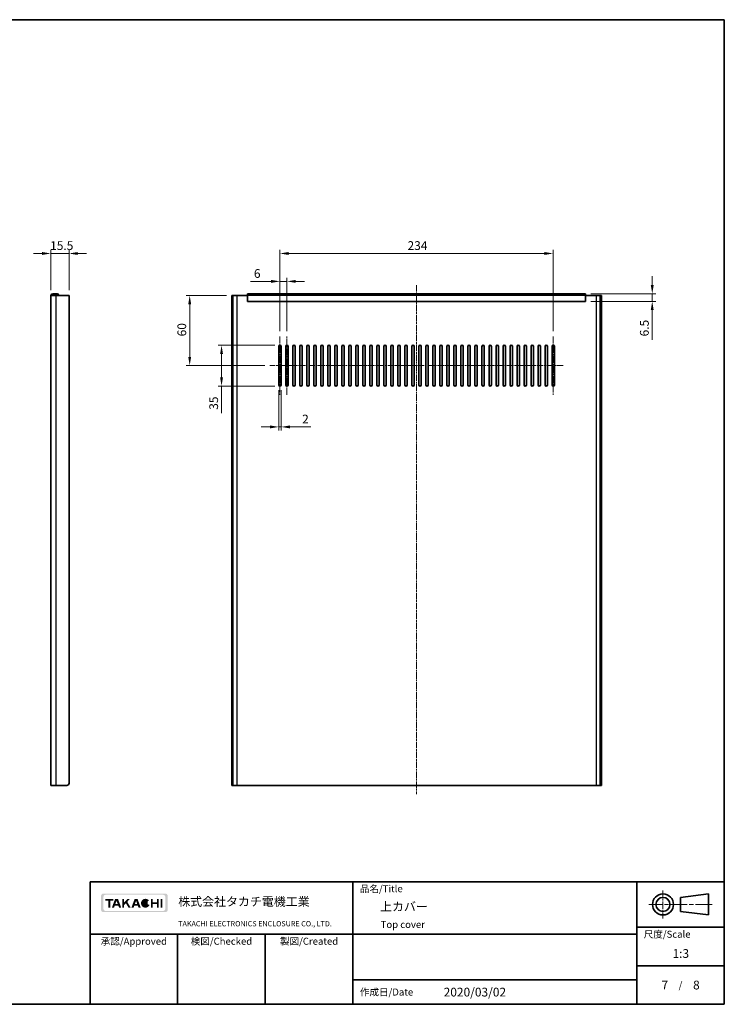
# Model space of a CAD drawing. Units: millimetres. Extents: x 1 to 10042, y 0 to 1406.
# Drawn here: x 8256 to 8859, y 1 to 844 of the extents above; entities that cross this region are included whole.
import ezdxf
from ezdxf.enums import TextEntityAlignment as Align

# ---------------------------------------------------------------- set-up
doc = ezdxf.new("R2010")
doc.units = ezdxf.units.MM
doc.linetypes.add('CHAIN', pattern=[0.3543, 0.2362, -0.0295, 0.0591, -0.0295])
for name, color, linetype, lineweight in [('Border (ISO)', 7, 'Continuous', 35), ('Dimension (ISO)', 7, 'Continuous', 18), ('Dimension (ISO) @ 1', 7, 'Continuous', 18), ('Title (ISO)', 7, 'Continuous', 35), ('Visible (ISO)', 7, 'Continuous', 35), ('Visible Narrow (ISO)', 7, 'Continuous', 25)]:
    doc.layers.add(name, color=color, linetype=linetype, lineweight=lineweight)
doc.layers.add('Centerline (ISO)', color=7, linetype='Continuous', lineweight=18, true_color=0x80ffff)
doc.layers.add('Hatch (ISO)', color=1, linetype='Continuous', lineweight=18, true_color=0xff0000)
doc.styles.add('Note Text (TK)', font='MS PGothic.ttf')
doc.styles.add('文字スタイル67', font='arial.ttf')
doc.dimstyles.new('Default - Method 1b (TK)', dxfattribs={"dimscale": 3, "dimtxt": 2.5, "dimasz": 2.5, "dimexe": 1, "dimexo": 1.5, "dimgap": 1, "dimtad": 1, "dimtoh": 1, "dimrnd": 1e-08, "dimdsep": 46, "dimtxsty": 'Note Text (TK)', "dimcen": 0.09, "dimdle": 5, "dimclrd": 100, "dimclre": 100, "dimclrt": 7, "dimadec": 1, "dimazin": 1, "dimtfac": 1, "dimtmove": 0, "dimatfit": 3, "dimfxl": 0, "dimtolj": 1, "dimlwd": -1, "dimlwe": -1, "dimarcsym": 0})

# ---------------------------------------------------------------- blocks, each defined once
blk = doc.blocks.new('図面枠 tk図枠')
at = {"layer": 'Border (ISO)'}
for p, q in [((14.5, 289), (405.5, 289)), ((405.5, 289), (405.5, 8)), ((14.5, 8), (405.5, 8))]:
    blk.add_line(p, q, dxfattribs=at)
blk = doc.blocks.new('表題欄 tk表題欄')
at = {"layer": 'Hatch (ISO)'}
h = blk.add_hatch(color=256, dxfattribs=at)
edge = h.paths.add_edge_path(flags=0)
edge.add_arc((95.58, 236.3), 0.596, 270, 360)
edge.add_line((96.17, 236.3), (96.17, 239.71))
edge.add_arc((95.58, 239.71), 0.596, 0, 90)
edge.add_line((95.58, 240.31), (79.14, 240.31))
edge.add_arc((79.14, 239.71), 0.596, 90, 180)
edge.add_line((78.54, 239.71), (78.54, 236.3))
edge.add_arc((79.14, 236.3), 0.596, 180, 270)
edge.add_line((79.14, 235.7), (95.58, 235.7))
edge = h.paths.add_edge_path()
edge.add_line((77.84, 239.96), (77.84, 236.05))
edge.add_arc((78.54, 236.05), 0.702, 180, 270)
edge.add_line((78.54, 235.35), (96.17, 235.35))
edge.add_arc((96.17, 236.05), 0.702, 270, 360)
edge.add_line((96.87, 236.05), (96.87, 239.96))
edge.add_arc((96.17, 239.96), 0.702, 0, 90)
edge.add_line((96.17, 240.66), (78.54, 240.66))
edge.add_arc((78.54, 239.96), 0.702, 90, 180)
for points in [[(79.07, 239.15), (79.07, 238.66), (79.92, 238.66), (79.92, 236.66), (80.51, 236.66), (80.51, 238.66), (81.36, 238.66), (81.36, 239.15)], [(85.68, 236.66), (84.94, 237.89), (84.42, 237.32), (84.42, 236.66), (83.9, 236.66), (83.9, 239.15), (84.42, 239.15), (84.42, 238.1), (85.39, 239.15), (86.11, 239.15), (85.32, 238.3), (86.3, 236.66)], [(92.09, 239.15), (92.09, 236.66), (92.61, 236.66), (92.61, 237.66), (93.77, 237.66), (93.77, 236.66), (94.29, 236.66), (94.29, 239.15), (93.77, 239.15), (93.77, 238.15), (92.61, 238.15), (92.61, 239.15)], [(94.84, 239.15), (94.84, 236.66), (95.36, 236.66), (95.36, 239.15)]]:
    blk.add_hatch(color=256, dxfattribs=at).paths.add_polyline_path(points)
h = blk.add_hatch(color=256, dxfattribs=at)
h.paths.add_polyline_path([(82.59, 237.71), (81.95, 237.71), (82.27, 238.58)], flags=0)
h.paths.add_polyline_path([(82.78, 237.2), (81.76, 237.2), (81.57, 236.66), (80.95, 236.66), (81.86, 239.15), (82.68, 239.15), (83.59, 236.66), (82.98, 236.66)])
h = blk.add_hatch(color=256, dxfattribs=at)
h.paths.add_polyline_path([(87.53, 237.71), (88.16, 237.71), (87.85, 238.58)], flags=0)
h.paths.add_polyline_path([(87.14, 236.66), (87.34, 237.2), (88.35, 237.2), (88.55, 236.66), (89.17, 236.66), (88.25, 239.15), (87.44, 239.15), (86.52, 236.66)])
h = blk.add_hatch(color=256, dxfattribs=at)
edge = h.paths.add_edge_path()
edge.add_arc((90.52, 237.9), 1.27, 38.5505, 336.582)
edge.add_line((91.69, 237.4), (91.17, 237.62))
edge.add_ellipse((90.52, 237.9), major_axis=(0, -0.8), ratio=0.867347, start_angle=124.651, end_angle=429.4109, ccw=False)
edge.add_line((91.09, 238.36), (91.52, 238.7))
at = {"layer": 'Title (ISO)'}
for p, q in [((74.71, 244.05), (255.71, 244.05)), ((74.71, 209.05), (74.71, 244.05)), ((149.71, 244.05), (149.71, 209.05)), ((230.71, 244.05), (230.71, 209.05)), ((255.71, 244.05), (255.71, 209.05)), ((243.21, 239.55), (251.21, 240.55)), ((243.21, 239.55), (243.21, 235.55)), ((251.21, 234.55), (251.21, 240.55)), ((243.21, 235.55), (251.21, 234.55)), ((230.71, 231.05), (255.71, 231.05)), ((74.71, 229.05), (230.71, 229.05)), ((99.71, 229.05), (99.71, 209.05)), ((124.71, 229.05), (124.71, 209.05)), ((230.71, 220.05), (255.71, 220.05)), ((149.71, 216.05), (230.71, 216.05)), ((255.71, 209.05), (74.71, 209.05))]:
    blk.add_line(p, q, dxfattribs=at)
at = {"layer": 'Title (ISO)', "color": 4, "linetype": 'CHAIN', "lineweight": 18, "ltscale": 8.88956, "true_color": 0x00ffff}
blk.add_line((238.21, 241.55), (238.21, 233.55), dxfattribs=at)
at = {"layer": 'Title (ISO)', "color": 4, "linetype": 'CHAIN', "lineweight": 18, "ltscale": 20.001633, "true_color": 0x00ffff}
blk.add_line((252.21, 237.55), (234.21, 237.55), dxfattribs=at)
at = {"layer": 'Title (ISO)'}
for radius in [3, 2]:
    blk.add_circle((238.21, 237.55), radius, dxfattribs=at)
at = {"layer": 'Title (ISO)', "color": 1, "true_color": 0xff0000, "char_height": 2, "line_spacing_factor": 1.5, "style": 'Note Text (TK)'}
for s, insert, attachment_point in [('\\fＭＳ Ｐゴシック|b0|i0;\\H2.0000;品名/Title', (151.71, 242.05), 4), ('\\fＭＳ Ｐゴシック|b0|i0;\\H2.0000;承認/Approved', (87.21, 227.05), 5), ('\\fＭＳ Ｐゴシック|b0|i0;\\H2.0000;検図/Checked', (112.21, 227.05), 5), ('\\fＭＳ Ｐゴシック|b0|i0;\\H2.0000;製図/Created', (137.21, 227.05), 5), ('\\fＭＳ Ｐゴシック|b0|i0;\\H2.0000;尺度/Scale', (232.71, 229.05), 4), ('\\fＭＳ Ｐゴシック|b0|i0;\\H2.0000;作成日/Date', (151.71, 212.55), 4)]:
    blk.add_mtext(s, dxfattribs=dict(at, insert=insert, attachment_point=attachment_point))
at = {"layer": 'Title (ISO)', "color": 7, "line_spacing_factor": 1.5, "style": 'Note Text (TK)'}
for s, insert, char_height, attachment_point in [('株式会社タカチ電機工業', (99.87, 238.05), 2.5, 4), ('\\fArial|b0|i0;\\H1.4986;TAKACHI ELECTRONICS ENCLOSURE CO., LTD.', (99.87, 232.05), 1.4986, 4), ('\\fＭＳ Ｐゴシック|b0|i0;\\H2.0000;/', (243.21, 214.55), 2, 5)]:
    blk.add_mtext(s, dxfattribs=dict(at, insert=insert, char_height=char_height, attachment_point=attachment_point))
at = {"layer": 'Title (ISO)', "color": 7}
for tag, p, height, style in [('<品名>_001', (157.54, 235.73), 2.5, 'Note Text (TK)'), ('<Title>_001', (157.49, 230.55), 2, '文字スタイル67'), ('作成日_001', (175.62, 211.28), 2.5, 'Note Text (TK)'), ('<ページ_No.>_001', (237.95, 213.3), 2.5, 'Note Text (TK)'), ('<総ページ数>_001', (246.8, 213.3), 2.5, 'Note Text (TK)')]:
    blk.add_attdef(tag, p, '', height=height, dxfattribs=dict(at, style=style))
at = {"layer": 'Title (ISO)', "color": 7, "style": 'Note Text (TK)'}
blk.add_attdef('<尺度>', text='', height=2.5, dxfattribs=at).set_placement((243.21, 223.55), align=Align.MIDDLE_CENTER)
blk = doc.blocks.new('*D101')
at = {"layer": 'Defpoints', "color": 0, "transparency": 16777216}
for p in [(8297.95, 643.59), (8282.45, 607.59), (8297.95, 607.59)]:
    blk.add_point(p, dxfattribs=at)
at = {"layer": 'Dimension (ISO)', "color": 100, "transparency": 16777216}
for p, q in [((8274.95, 643.59), (8267.45, 643.59)), ((8282.45, 612.09), (8282.45, 646.59)), ((8282.45, 643.59), (8297.95, 643.59)), ((8297.95, 612.09), (8297.95, 646.59)), ((8305.45, 643.59), (8312.95, 643.59))]:
    blk.add_line(p, q, dxfattribs=at)
for points in [[(8274.95, 644.84), (8274.95, 642.34), (8282.45, 643.59)], [(8305.45, 644.84), (8305.45, 642.34), (8297.95, 643.59)]]:
    blk.add_solid(points, dxfattribs=at)
at = {"layer": 'Dimension (ISO)', "color": 7, "transparency": 16777216, "insert": (8281.76, 650.34), "char_height": 7.5, "attachment_point": 4, "style": 'Note Text (TK)'}
blk.add_mtext('\\A1;15.5', dxfattribs=at)
blk = doc.blocks.new('*D102')
at = {"layer": 'Defpoints', "color": 0, "transparency": 16777216}
for p in [(8712.51, 643.59), (8478.51, 572.59), (8712.51, 572.59)]:
    blk.add_point(p, dxfattribs=at)
at = {"layer": 'Dimension (ISO)', "color": 100, "transparency": 16777216}
for p, q in [((8478.51, 577.09), (8478.51, 646.59)), ((8486.01, 643.59), (8705.01, 643.59)), ((8712.51, 577.09), (8712.51, 646.59))]:
    blk.add_line(p, q, dxfattribs=at)
for points in [[(8486.01, 644.84), (8486.01, 642.34), (8478.51, 643.59)], [(8705.01, 644.84), (8705.01, 642.34), (8712.51, 643.59)]]:
    blk.add_solid(points, dxfattribs=at)
at = {"layer": 'Dimension (ISO)', "color": 7, "transparency": 16777216, "insert": (8587.77, 650.34), "char_height": 7.5, "attachment_point": 4, "style": 'Note Text (TK)'}
blk.add_mtext('\\A1;234', dxfattribs=at)
blk = doc.blocks.new('*D103')
at = {"layer": 'Defpoints', "color": 0, "transparency": 16777216}
for p in [(8478.51, 619.71), (8478.51, 572.59), (8484.51, 572.59)]:
    blk.add_point(p, dxfattribs=at)
at = {"layer": 'Dimension (ISO)', "color": 100, "transparency": 16777216}
for p, q in [((8471.01, 619.71), (8453.25, 619.71)), ((8478.51, 577.09), (8478.51, 622.71)), ((8484.51, 619.71), (8478.51, 619.71)), ((8484.51, 577.09), (8484.51, 622.71)), ((8492.01, 619.71), (8499.51, 619.71))]:
    blk.add_line(p, q, dxfattribs=at)
for points in [[(8471.01, 620.96), (8471.01, 618.46), (8478.51, 619.71)], [(8492.01, 620.96), (8492.01, 618.46), (8484.51, 619.71)]]:
    blk.add_solid(points, dxfattribs=at)
at = {"layer": 'Dimension (ISO)', "color": 7, "transparency": 16777216, "insert": (8456.25, 626.46), "char_height": 7.5, "attachment_point": 4, "style": 'Note Text (TK)'}
blk.add_mtext('\\A1;6', dxfattribs=at)
blk = doc.blocks.new('*D104')
at = {"layer": 'Defpoints', "color": 0, "transparency": 16777216}
for p in [(8437.26, 607.59), (8401.26, 547.59), (8470.01, 547.59)]:
    blk.add_point(p, dxfattribs=at)
at = {"layer": 'Dimension (ISO)', "color": 100, "transparency": 16777216}
for p, q in [((8432.76, 607.59), (8398.26, 607.59)), ((8401.26, 600.09), (8401.26, 555.09)), ((8465.51, 547.59), (8398.26, 547.59))]:
    blk.add_line(p, q, dxfattribs=at)
for points in [[(8400.01, 600.09), (8402.51, 600.09), (8401.26, 607.59)], [(8400.01, 555.09), (8402.51, 555.09), (8401.26, 547.59)]]:
    blk.add_solid(points, dxfattribs=at)
at = {"layer": 'Dimension (ISO)', "color": 7, "transparency": 16777216, "insert": (8394.51, 572.63), "char_height": 7.5, "attachment_point": 4, "rotation": 90, "style": 'Note Text (TK)'}
blk.add_mtext('\\A1;60', dxfattribs=at)
blk = doc.blocks.new('*D105')
at = {"layer": 'Defpoints', "color": 0, "transparency": 16777216}
for p in [(8478.51, 565.09), (8428.54, 530.09), (8478.51, 530.09)]:
    blk.add_point(p, dxfattribs=at)
at = {"layer": 'Dimension (ISO)', "color": 100, "transparency": 16777216}
for p, q in [((8474.01, 565.09), (8425.54, 565.09)), ((8428.54, 557.59), (8428.54, 537.59)), ((8474.01, 530.09), (8425.54, 530.09)), ((8428.54, 530.09), (8428.54, 506.79))]:
    blk.add_line(p, q, dxfattribs=at)
for points in [[(8427.29, 557.59), (8429.79, 557.59), (8428.54, 565.09)], [(8427.29, 537.59), (8429.79, 537.59), (8428.54, 530.09)]]:
    blk.add_solid(points, dxfattribs=at)
at = {"layer": 'Dimension (ISO)', "color": 7, "transparency": 16777216, "insert": (8421.79, 509.79), "char_height": 7.5, "attachment_point": 4, "rotation": 90, "style": 'Note Text (TK)'}
blk.add_mtext('\\A1;35', dxfattribs=at)
blk = doc.blocks.new('*D106')
at = {"layer": 'Defpoints', "color": 0, "transparency": 16777216}
for p in [(8477.51, 531.09), (8479.51, 531.09), (8479.51, 495.09)]:
    blk.add_point(p, dxfattribs=at)
at = {"layer": 'Dimension (ISO)', "color": 100, "transparency": 16777216}
for p, q in [((8477.51, 526.59), (8477.51, 492.09)), ((8479.51, 526.59), (8479.51, 492.09)), ((8470.01, 495.09), (8462.51, 495.09)), ((8477.51, 495.09), (8479.51, 495.09)), ((8487.01, 495.09), (8504.85, 495.09))]:
    blk.add_line(p, q, dxfattribs=at)
for points in [[(8470.01, 496.34), (8470.01, 493.84), (8477.51, 495.09)], [(8487.01, 496.34), (8487.01, 493.84), (8479.51, 495.09)]]:
    blk.add_solid(points, dxfattribs=at)
at = {"layer": 'Dimension (ISO)', "color": 7, "transparency": 16777216, "insert": (8497.51, 501.84), "char_height": 7.5, "attachment_point": 4, "style": 'Note Text (TK)'}
blk.add_mtext('\\A1;2', dxfattribs=at)
blk = doc.blocks.new('*D107')
at = {"layer": 'Defpoints', "color": 0, "transparency": 16777216}
for p in [(8740.26, 609.09), (8740.26, 602.59), (8797.26, 602.59)]:
    blk.add_point(p, dxfattribs=at)
at = {"layer": 'Dimension (ISO)', "color": 100, "transparency": 16777216}
for p, q in [((8797.26, 616.59), (8797.26, 624.09)), ((8744.76, 609.09), (8800.26, 609.09)), ((8797.26, 609.09), (8797.26, 602.59)), ((8744.76, 602.59), (8800.26, 602.59)), ((8797.26, 595.09), (8797.26, 569.62))]:
    blk.add_line(p, q, dxfattribs=at)
for points in [[(8796.01, 616.59), (8798.51, 616.59), (8797.26, 609.09)], [(8796.01, 595.09), (8798.51, 595.09), (8797.26, 602.59)]]:
    blk.add_solid(points, dxfattribs=at)
at = {"layer": 'Dimension (ISO)', "color": 7, "transparency": 16777216, "insert": (8790.51, 572.62), "char_height": 7.5, "attachment_point": 4, "rotation": 90, "style": 'Note Text (TK)'}
blk.add_mtext('\\A1;6.5', dxfattribs=at)

msp = doc.modelspace()

# ---------------------------------------------------------------- linework, layer by layer
at = {"layer": 'Centerline (ISO)', "linetype": 'CHAIN', "ltscale": 23.990969}
for p, q in [((8595.5067, 616.5934), (8595.5067, 180.5934)), ((8478.5067, 572.5934), (8478.5067, 522.5934)), ((8484.5067, 522.5934), (8484.5067, 572.5934)), ((8712.5067, 572.5934), (8712.5067, 522.5934)), ((8721.0067, 547.5934), (8470.0067, 547.5934))]:
    msp.add_line(p, q, dxfattribs=at)
at = {"layer": 'Visible (ISO)'}
for p, q in [((8282.4513, 188.0934), (8282.4513, 607.5934)), ((8286.9513, 607.5934), (8282.4513, 607.5934)), ((8283.9513, 609.0934), (8287.7013, 609.0934)), ((8287.7013, 608.0934), (8283.9513, 608.0934)), ((8286.9513, 607.5934), (8297.9513, 607.5934)), ((8297.9513, 607.5934), (8297.9513, 190.0934)), ((8437.2567, 607.5934), (8437.2567, 190.0934)), ((8438.2567, 607.5934), (8437.2567, 607.5934)), ((8438.2567, 607.5934), (8441.7567, 607.5934)), ((8438.2567, 190.0934), (8438.2567, 607.5934)), ((8441.7567, 607.5934), (8450.7567, 607.5934)), ((8450.7567, 609.0934), (8740.2567, 609.0934)), ((8450.7567, 607.5934), (8450.7567, 609.0934)), ((8450.7567, 607.5934), (8450.7567, 602.5934)), ((8740.2567, 609.0934), (8740.2567, 607.5934)), ((8740.2567, 602.5934), (8740.2567, 607.5934)), ((8740.2567, 607.5934), (8749.2567, 607.5934)), ((8749.2567, 607.5934), (8752.7567, 607.5934)), ((8752.7567, 607.5934), (8753.7567, 607.5934)), ((8752.7567, 190.0934), (8752.7567, 607.5934)), ((8753.7567, 190.0934), (8753.7567, 607.5934)), ((8740.2567, 602.5934), (8450.7567, 602.5934)), ((8477.5067, 531.0934), (8477.5067, 564.0934)), ((8479.5067, 564.0934), (8479.5067, 531.0934)), ((8483.5067, 531.0934), (8483.5067, 564.0934)), ((8485.5067, 564.0934), (8485.5067, 531.0934)), ((8489.5067, 531.0934), (8489.5067, 564.0934)), ((8491.5067, 564.0934), (8491.5067, 531.0934)), ((8495.5067, 531.0934), (8495.5067, 564.0934)), ((8497.5067, 564.0934), (8497.5067, 531.0934)), ((8501.5067, 531.0934), (8501.5067, 564.0934)), ((8503.5067, 564.0934), (8503.5067, 531.0934)), ((8507.5067, 531.0934), (8507.5067, 564.0934)), ((8509.5067, 564.0934), (8509.5067, 531.0934)), ((8513.5067, 531.0934), (8513.5067, 564.0934)), ((8515.5067, 564.0934), (8515.5067, 531.0934)), ((8519.5067, 531.0934), (8519.5067, 564.0934)), ((8521.5067, 564.0934), (8521.5067, 531.0934)), ((8525.5067, 531.0934), (8525.5067, 564.0934)), ((8527.5067, 564.0934), (8527.5067, 531.0934)), ((8531.5067, 531.0934), (8531.5067, 564.0934)), ((8533.5067, 564.0934), (8533.5067, 531.0934)), ((8537.5067, 531.0934), (8537.5067, 564.0934)), ((8539.5067, 564.0934), (8539.5067, 531.0934)), ((8543.5067, 531.0934), (8543.5067, 564.0934)), ((8545.5067, 564.0934), (8545.5067, 531.0934)), ((8549.5067, 531.0934), (8549.5067, 564.0934)), ((8551.5067, 564.0934), (8551.5067, 531.0934)), ((8555.5067, 531.0934), (8555.5067, 564.0934)), ((8557.5067, 564.0934), (8557.5067, 531.0934)), ((8561.5067, 531.0934), (8561.5067, 564.0934)), ((8563.5067, 564.0934), (8563.5067, 531.0934)), ((8567.5067, 531.0934), (8567.5067, 564.0934)), ((8569.5067, 564.0934), (8569.5067, 531.0934)), ((8573.5067, 531.0934), (8573.5067, 564.0934)), ((8575.5067, 564.0934), (8575.5067, 531.0934)), ((8579.5067, 531.0934), (8579.5067, 564.0934)), ((8581.5067, 564.0934), (8581.5067, 531.0934)), ((8585.5067, 531.0934), (8585.5067, 564.0934)), ((8587.5067, 564.0934), (8587.5067, 531.0934)), ((8591.5067, 531.0934), (8591.5067, 564.0934)), ((8593.5067, 564.0934), (8593.5067, 531.0934)), ((8597.5067, 531.0934), (8597.5067, 564.0934)), ((8599.5067, 564.0934), (8599.5067, 531.0934)), ((8603.5067, 531.0934), (8603.5067, 564.0934)), ((8605.5067, 564.0934), (8605.5067, 531.0934)), ((8609.5067, 531.0934), (8609.5067, 564.0934)), ((8611.5067, 564.0934), (8611.5067, 531.0934)), ((8615.5067, 531.0934), (8615.5067, 564.0934)), ((8617.5067, 564.0934), (8617.5067, 531.0934)), ((8621.5067, 531.0934), (8621.5067, 564.0934)), ((8623.5067, 564.0934), (8623.5067, 531.0934)), ((8627.5067, 531.0934), (8627.5067, 564.0934)), ((8629.5067, 564.0934), (8629.5067, 531.0934)), ((8633.5067, 531.0934), (8633.5067, 564.0934)), ((8635.5067, 564.0934), (8635.5067, 531.0934)), ((8639.5067, 531.0934), (8639.5067, 564.0934)), ((8641.5067, 564.0934), (8641.5067, 531.0934)), ((8645.5067, 531.0934), (8645.5067, 564.0934)), ((8647.5067, 564.0934), (8647.5067, 531.0934)), ((8651.5067, 531.0934), (8651.5067, 564.0934)), ((8653.5067, 564.0934), (8653.5067, 531.0934)), ((8657.5067, 531.0934), (8657.5067, 564.0934)), ((8659.5067, 564.0934), (8659.5067, 531.0934)), ((8663.5067, 531.0934), (8663.5067, 564.0934)), ((8665.5067, 564.0934), (8665.5067, 531.0934)), ((8669.5067, 531.0934), (8669.5067, 564.0934)), ((8671.5067, 564.0934), (8671.5067, 531.0934)), ((8675.5067, 531.0934), (8675.5067, 564.0934)), ((8677.5067, 564.0934), (8677.5067, 531.0934)), ((8681.5067, 531.0934), (8681.5067, 564.0934)), ((8683.5067, 564.0934), (8683.5067, 531.0934)), ((8687.5067, 531.0934), (8687.5067, 564.0934)), ((8689.5067, 564.0934), (8689.5067, 531.0934)), ((8693.5067, 531.0934), (8693.5067, 564.0934)), ((8695.5067, 564.0934), (8695.5067, 531.0934)), ((8699.5067, 531.0934), (8699.5067, 564.0934)), ((8701.5067, 564.0934), (8701.5067, 531.0934)), ((8705.5067, 531.0934), (8705.5067, 564.0934)), ((8707.5067, 564.0934), (8707.5067, 531.0934)), ((8711.5067, 531.0934), (8711.5067, 564.0934)), ((8713.5067, 564.0934), (8713.5067, 531.0934)), ((8282.4513, 188.0934), (8286.9513, 188.0934)), ((8295.9513, 188.0934), (8286.9513, 188.0934)), ((8437.2567, 188.0934), (8437.2567, 190.0934)), ((8437.2567, 188.0934), (8438.2567, 188.0934)), ((8438.2567, 190.0934), (8438.2567, 188.0934)), ((8438.2567, 188.0934), (8441.7567, 188.0934)), ((8441.7567, 188.0934), (8749.2567, 188.0934)), ((8749.2567, 188.0934), (8752.7567, 188.0934)), ((8752.7567, 188.0934), (8752.7567, 190.0934)), ((8752.7567, 188.0934), (8753.7567, 188.0934)), ((8753.7567, 190.0934), (8753.7567, 188.0934))]:
    msp.add_line(p, q, dxfattribs=at)
for centre, radius, start, end in [((8283.9513, 607.5934), 1.5, 90, 180), ((8283.9513, 607.5934), 0.5, 90, 180), ((8287.7013, 607.5934), 1.5, 0, 90), ((8287.7013, 607.5934), 0.5, 0, 90), ((8478.5067, 564.0934), 1, 0, 180), ((8484.5067, 564.0934), 1, 0, 180), ((8490.5067, 564.0934), 1, 0, 179.9999991), ((8496.5067, 564.0934), 1, 0, 180), ((8502.5067, 564.0934), 1, 0, 179.9999991), ((8508.5067, 564.0934), 1, 0, 180), ((8514.5067, 564.0934), 1, 0, 180), ((8520.5067, 564.0934), 1, 0, 179.9999991), ((8526.5067, 564.0934), 1, 0, 180), ((8532.5067, 564.0934), 1, 0, 179.9999991), ((8538.5067, 564.0934), 1, 0, 180), ((8544.5067, 564.0934), 1, 0, 180), ((8550.5067, 564.0934), 1, 0, 179.9999991), ((8556.5067, 564.0934), 1, 0.0000009, 179.9999991), ((8562.5067, 564.0934), 1, 0.0000009, 179.9999991), ((8568.5067, 564.0934), 1, 0.0000009, 179.9999991), ((8574.5067, 564.0934), 1, 0.0000009, 179.9999991), ((8580.5067, 564.0934), 1, 0.0000009, 179.9999991), ((8586.5067, 564.0934), 1, 0, 179.9999991), ((8592.5067, 564.0934), 1, 0.0000009, 179.9999991), ((8598.5067, 564.0934), 1, 0.0000009, 179.9999991), ((8604.5067, 564.0934), 1, 0, 180), ((8610.5067, 564.0934), 1, 0, 180), ((8616.5067, 564.0934), 1, 0, 180), ((8622.5067, 564.0934), 1, 0, 180), ((8628.5067, 564.0934), 1, 0, 180), ((8634.5067, 564.0934), 1, 0, 180), ((8640.5067, 564.0934), 1, 0, 180), ((8646.5067, 564.0934), 1, 0, 180), ((8652.5067, 564.0934), 1, 0, 180), ((8658.5067, 564.0934), 1, 0, 180), ((8664.5067, 564.0934), 1, 0, 180), ((8670.5067, 564.0934), 1, 0, 180), ((8676.5067, 564.0934), 1, 0, 180), ((8682.5067, 564.0934), 1, 0, 180), ((8688.5067, 564.0934), 1, 0, 180), ((8694.5067, 564.0934), 1, 0, 180), ((8700.5067, 564.0934), 1, 0, 180), ((8706.5067, 564.0934), 1, 0, 180), ((8712.5067, 564.0934), 1, 0, 180), ((8478.5067, 531.0934), 1, 180.0000009, 359.9999991), ((8484.5067, 531.0934), 1, 180.0000009, 359.9999991), ((8490.5067, 531.0934), 1, 180.0000009, 359.9999991), ((8496.5067, 531.0934), 1, 180.0000009, 359.9999991), ((8502.5067, 531.0934), 1, 180.0000009, 359.9999991), ((8508.5067, 531.0934), 1, 180.0000009, 359.9999991), ((8514.5067, 531.0934), 1, 180.0000009, 359.9999991), ((8520.5067, 531.0934), 1, 180.0000009, 359.9999991), ((8526.5067, 531.0934), 1, 180.0000009, 359.9999991), ((8532.5067, 531.0934), 1, 180.0000009, 359.9999991), ((8538.5067, 531.0934), 1, 180.0000009, 359.9999991), ((8544.5067, 531.0934), 1, 180.0000009, 359.9999991), ((8550.5067, 531.0934), 1, 180.0000009, 359.9999991), ((8556.5067, 531.0934), 1, 180.0000009, 359.9999991), ((8562.5067, 531.0934), 1, 180.0000009, 359.9999991), ((8568.5067, 531.0934), 1, 180.0000009, 359.9999991), ((8574.5067, 531.0934), 1, 180.0000009, 359.9999991), ((8580.5067, 531.0934), 1, 180.0000009, 359.9999991), ((8586.5067, 531.0934), 1, 180.0000009, 359.9999991), ((8592.5067, 531.0934), 1, 180.0000009, 359.9999991), ((8598.5067, 531.0934), 1, 180.0000012, 359.9999991), ((8604.5067, 531.0934), 1, 180.0000009, 359.9999991), ((8610.5067, 531.0934), 1, 180.0000009, 359.9999991), ((8616.5067, 531.0934), 1, 180.0000009, 359.9999991), ((8622.5067, 531.0934), 1, 180.0000009, 359.9999991), ((8628.5067, 531.0934), 1, 180.0000009, 359.9999991), ((8634.5067, 531.0934), 1, 180.0000009, 359.9999991), ((8640.5067, 531.0934), 1, 180.0000009, 359.9999991), ((8646.5067, 531.0934), 1, 180.0000009, 359.9999991), ((8652.5067, 531.0934), 1, 180.0000009, 359.9999991), ((8658.5067, 531.0934), 1, 180.0000009, 359.9999991), ((8664.5067, 531.0934), 1, 180.0000009, 359.9999991), ((8670.5067, 531.0934), 1, 180.0000009, 359.9999991), ((8676.5067, 531.0934), 1, 180.0000009, 359.9999991), ((8682.5067, 531.0934), 1, 180.0000009, 359.9999991), ((8688.5067, 531.0934), 1, 180.0000009, 359.9999991), ((8694.5067, 531.0934), 1, 180.0000009, 359.9999991), ((8700.5067, 531.0934), 1, 180.0000009, 359.9999991), ((8706.5067, 531.0934), 1, 180.0000009, 359.9999991), ((8712.5067, 531.0934), 1, 180.0000009, 359.9999991), ((8295.9513, 190.0934), 2, 270, 0)]:
    msp.add_arc(centre, radius, start, end, dxfattribs=at)
at = {"layer": 'Visible Narrow (ISO)'}
for p, q in [((8286.9513, 188.0934), (8286.9513, 607.5934)), ((8441.7567, 607.5934), (8441.7567, 188.0934)), ((8740.2567, 607.5934), (8450.7567, 607.5934)), ((8749.2567, 607.5934), (8749.2567, 188.0934)), ((8438.2567, 190.0934), (8437.2567, 190.0934)), ((8753.7567, 190.0934), (8752.7567, 190.0934))]:
    msp.add_line(p, q, dxfattribs=at)

# ---------------------------------------------------------------- block references
at = {"xscale": 3, "yscale": 3, "zscale": 3}
msp.add_blockref('図面枠 tk図枠', (7642.4546, -23.2442), dxfattribs=at)
ref = msp.add_blockref('表題欄 tk表題欄', (8091.8281, -626.4024), dxfattribs=dict(xscale=3, yscale=3, zscale=3))
ref.add_attrib('<品名>_001', '上カバー', (8564.2301, 80.6649), dxfattribs={"layer": 'Title (ISO)', "color": 7, "height": 7.5, "style": 'Note Text (TK)'})
ref.add_attrib('<尺度>_001', '1:3', (8814.5938, 40.5058), dxfattribs={"layer": 'Title (ISO)', "color": 7, "height": 7.5, "style": 'Note Text (TK)'})
ref.add_attrib('作成日_001', '2020/03/02', (8618.6818, 7.4419), dxfattribs={"layer": 'Title (ISO)', "color": 7, "height": 7.5, "style": 'Note Text (TK)'})
ref.add_attrib('<Title>_001', 'Top cover', (8564.7581, 66.0887), dxfattribs={"layer": 'Title (ISO)', "color": 7, "height": 6, "style": '文字スタイル67'})
ref.add_attrib('<ページ_No.>_001', '7', (8805.206, 13.5058), dxfattribs={"layer": 'Title (ISO)', "color": 7, "height": 7.5, "style": 'Note Text (TK)'})
ref.add_attrib('<総ページ数>_001', '8', (8832.2273, 13.5058), dxfattribs={"layer": 'Title (ISO)', "color": 7, "height": 7.5, "style": 'Note Text (TK)'})

# ---------------------------------------------------------------- dimensions: what is measured, and where the dimension line sits
at = {"layer": 'Dimension (ISO) @ 1', "color": 100, "true_color": 0x00ff3f}
for base, p1, p2, picture, middle in [((8297.9513, 643.5934), (8282.4513, 607.5934), (8297.9513, 607.5934), '*D101', (8290.2013, 643.5934)), ((8478.5067, 619.7137), (8484.5067, 572.5934), (8478.5067, 572.5934), '*D103', (8458.376, 619.7137)), ((8479.5067, 495.0934), (8477.5067, 531.0934), (8479.5067, 531.0934), '*D106', (8499.68, 495.0934))]:
    dim = msp.add_linear_dim(base=base, p1=p1, p2=p2, dimstyle='Default - Method 1b (TK)', override={"dimscale": 1, "dimtxt": 7.5, "dimasz": 7.5, "dimexe": 3, "dimexo": 4.5, "dimgap": 3, "dimtoh": 0, "dimdec": 2, "dimcen": 0.27, "dimtol": 0, "dimlim": 0, "dimtp": 0, "dimtm": 0, "dimtdec": 2, "dimtix": 0, "dimtofl": 1, "dimtmove": 0, "dimatfit": 1}, dxfattribs=at)
    dim.commit()
    dim.dimension.update_dxf_attribs({"geometry": picture, "text_midpoint": middle, "dimtype": 128})
for base, p1, p2, angle, override, picture, middle in [((8712.5067, 643.5934), (8478.5067, 572.5934), (8712.5067, 572.5934), 180, {"dimscale": 1, "dimtxt": 7.5, "dimasz": 7.5, "dimexe": 3, "dimexo": 4.5, "dimgap": 3, "dimtoh": 0, "dimdec": 2, "dimcen": 0.27, "dimtol": 0, "dimlim": 0, "dimtp": 0, "dimtm": 0, "dimtdec": 2, "dimtix": 0, "dimtofl": 0, "dimtmove": 0, "dimatfit": 1}, '*D102', (8595.5067, 643.5934)), ((8797.2567, 602.5934), (8740.2567, 609.0934), (8740.2567, 602.5934), 270, {"dimscale": 1, "dimtxt": 7.5, "dimasz": 7.5, "dimexe": 3, "dimexo": 4.5, "dimgap": 3, "dimtoh": 0, "dimdec": 2, "dimcen": 0.27, "dimtol": 0, "dimlim": 0, "dimtp": 0, "dimtm": 0, "dimtdec": 2, "dimtix": 0, "dimtofl": 1, "dimtmove": 0, "dimatfit": 1}, '*D107', (8797.2567, 578.6062)), ((8401.2567, 547.5934), (8437.2567, 607.5934), (8470.0067, 547.5934), 90, {"dimscale": 1, "dimtxt": 7.5, "dimasz": 7.5, "dimexe": 3, "dimexo": 4.5, "dimgap": 3, "dimtoh": 0, "dimdec": 2, "dimcen": 0.27, "dimtol": 0, "dimlim": 0, "dimtp": 0, "dimtm": 0, "dimtdec": 2, "dimtix": 0, "dimtofl": 0, "dimtmove": 0, "dimatfit": 1}, '*D104', (8401.2567, 577.5934)), ((8428.5406, 530.0934), (8478.5067, 565.0934), (8478.5067, 530.0934), 90, {"dimscale": 1, "dimtxt": 7.5, "dimasz": 7.5, "dimexe": 3, "dimexo": 4.5, "dimgap": 3, "dimtoh": 0, "dimdec": 2, "dimcen": 0.27, "dimtol": 0, "dimlim": 0, "dimtp": 0, "dimtm": 0, "dimtdec": 2, "dimtix": 0, "dimtofl": 0, "dimtmove": 0, "dimatfit": 2}, '*D105', (8428.5406, 514.6928))]:
    dim = msp.add_linear_dim(base=base, p1=p1, p2=p2, angle=angle, dimstyle='Default - Method 1b (TK)', override=override, dxfattribs=at)
    dim.commit()
    dim.dimension.update_dxf_attribs({"geometry": picture, "text_midpoint": middle, "dimtype": 128})

doc.saveas('drawing.dxf')
